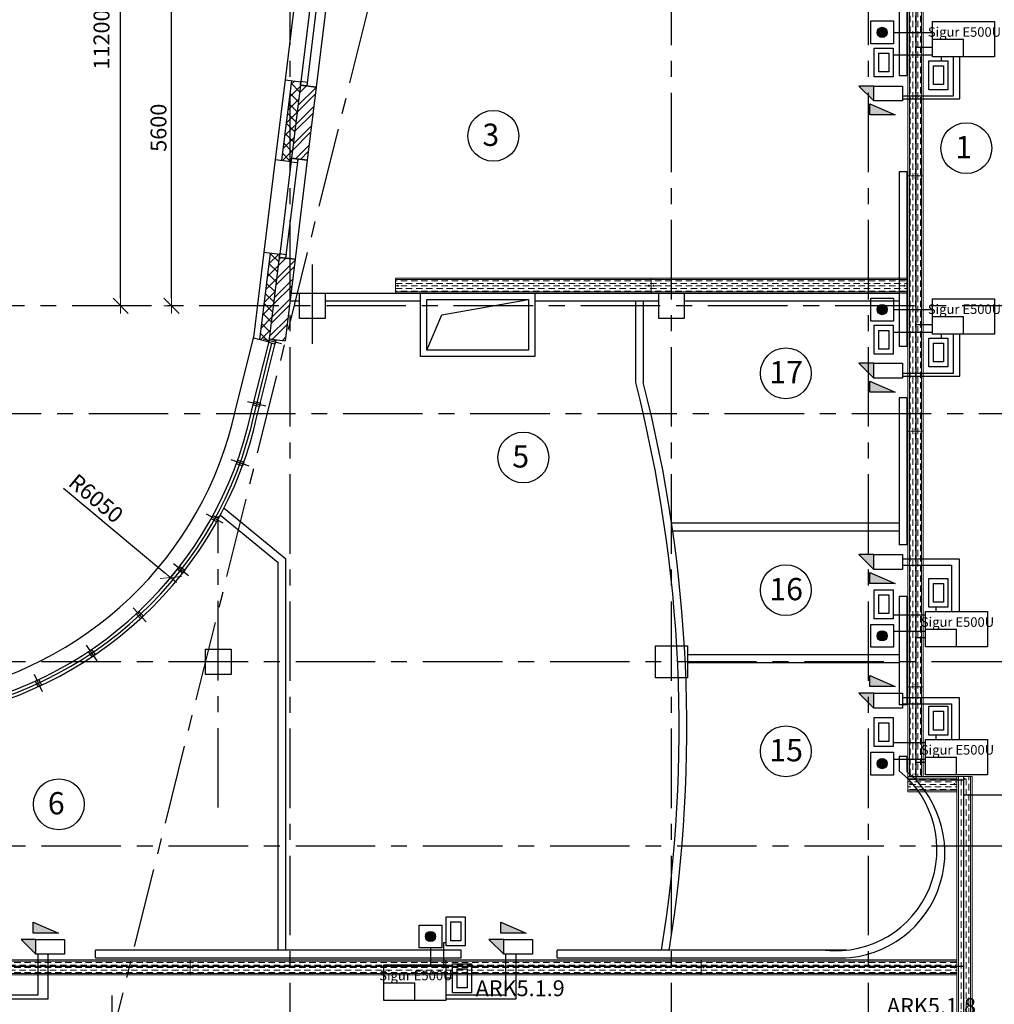
# Model space of a CAD drawing. Units: millimetres. Extents: x -21506 to 11259270, y -487065 to 104012.
# Drawn here: x 538972 to 554302, y -443998 to -428513 of the extents above; entities that cross this region are included whole.
import ezdxf

# ---------------------------------------------------------------- set-up
doc = ezdxf.new("R2010")
doc.units = ezdxf.units.MM
doc.linetypes.add('CENTER', pattern=[2, 1.25, -0.25, 0.25, -0.25])
for name, color, linetype in [('2-Рамка', 7, 'Continuous'), ('КНС', 5, 'Continuous'), ('пс', 7, 'Continuous'), ('СКУД', 7, 'Continuous')]:
    doc.layers.add(name, color=color, linetype=linetype)
for name, color, linetype, lineweight in [('АР_оси', 253, 'CENTER', 13), ('АР_перегородки', 44, 'Continuous', 30), ('АР_разм_осевые', 251, 'Continuous', 15), ('К_колонны', 4, 'Continuous', 40), ('колонны', 7, 'Continuous', 50), ('Номера_помещ', 151, 'Continuous', 20), ('ОВ_воздуховоды', 2, 'Continuous', 18), ('ОКНА', 162, 'Continuous', 15), ('Перегородки', 35, 'Continuous', 18), ('перегородки_кирп', 32, 'Continuous', 30), ('Стены_нов', 7, 'Continuous', 50), ('Стены_нов кирп', 22, 'Continuous', 50), ('Штр_утепл новый', 50, 'Continuous', 13), ('Штрих_кирп', 22, 'Continuous', 18)]:
    doc.layers.add(name, color=color, linetype=linetype, lineweight=lineweight)
doc.styles.add('Mipgost', font='mipgost.ttf', dxfattribs={"height": 250})
doc.styles.add('график', font='isocpeui.ttf')
doc.styles.add('ОГП_ТЕКСТ', font='isocpeur.ttf', dxfattribs={"width": 0.9, "oblique": 15})
doc.styles.add('РАЗМЕР', font='gost2304.shx', dxfattribs={"width": 0.7, "height": 250})
doc.dimstyles.new('Копия ARKO_TICK', dxfattribs={"dimscale": 100, "dimtxt": 2, "dimasz": 1.2, "dimexe": 2, "dimexo": 2, "dimgap": 0.8, "dimtad": 1, "dimdec": 0, "dimzin": 0, "dimdsep": 46, "dimtxsty": 'РАЗМЕР', "dimblk": 'dblk_0', "dimcen": 2, "dimdle": 1.5, "dimse1": 1, "dimse2": 1, "dimadec": 0, "dimazin": 0, "dimtfac": 1, "dimtdec": 0, "dimtmove": 1, "dimatfit": 3, "dimldrblk": 'dblk_0', "dimfxl": 1, "dimtolj": 1, "dimtzin": 0, "dimarcsym": 0})
pattern_1 = [(45, (-929123.1, 431381.47), (-132.58252, 132.58252), []), (45, (-929034.7, 431381.47), (-132.58252, 132.58252), [])]

# ---------------------------------------------------------------- blocks, each defined once
blk = doc.blocks.new('dblk_0')
at = {"color": 0, "linetype": 'ByBlock'}
for p, q in [((1, 1), (-1, -1)), ((-1, 0), (1, 0)), ((0, 1), (0, -1))]:
    blk.add_line(p, q, dxfattribs=at)
blk = doc.blocks.new('*D296')
at = {"layer": 'Defpoints', "color": 0, "lineweight": 25, "transparency": 16777216}
for p in [(2313, 21200), (16891, 21200), (11168, 17300)]:
    blk.add_point(p, dxfattribs=at)
at = {"layer": 'АР_разм_осевые', "color": 0, "lineweight": -2, "transparency": 16777216}
blk.add_line((2313, 17420), (2313, 21080), dxfattribs=at)
at = {"layer": 'АР_разм_осевые', "color": 0, "lineweight": -2, "transparency": 16777216, "xscale": 120, "yscale": 120, "zscale": 120}
for p, rotation in [((2313, 21200), 90), ((2313, 17300), 270)]:
    blk.add_blockref('dblk_0', p, dxfattribs=dict(at, rotation=rotation))
at = {"layer": 'АР_разм_осевые', "color": 0, "lineweight": 25, "transparency": 16777216, "insert": (2108, 19250), "char_height": 250, "attachment_point": 5, "rotation": 90, "style": 'ОГП_ТЕКСТ'}
blk.add_mtext('\\A1;3900', dxfattribs=at)
blk = doc.blocks.new('*D300')
at = {"layer": 'Defpoints', "color": 0, "lineweight": 25, "transparency": 16777216}
for p in [(2313, 17300), (16288, 17300), (5280, 15700)]:
    blk.add_point(p, dxfattribs=at)
at = {"layer": 'АР_разм_осевые', "color": 0, "lineweight": -2, "transparency": 16777216}
blk.add_line((2313, 15820), (2313, 17180), dxfattribs=at)
at = {"layer": 'АР_разм_осевые', "color": 0, "lineweight": -2, "transparency": 16777216, "xscale": 120, "yscale": 120, "zscale": 120}
for p, rotation in [((2313, 17300), 90), ((2313, 15700), 270)]:
    blk.add_blockref('dblk_0', p, dxfattribs=dict(at, rotation=rotation))
at = {"layer": 'АР_разм_осевые', "color": 0, "lineweight": 25, "transparency": 16777216, "insert": (2108, 16500), "char_height": 250, "attachment_point": 5, "rotation": 90, "style": 'ОГП_ТЕКСТ'}
blk.add_mtext('\\A1;1600', dxfattribs=at)
blk = doc.blocks.new('*D302')
at = {"layer": 'Defpoints', "color": 0, "lineweight": 25, "transparency": 16777216}
for p in [(18681, 34570), (17763, 33264), (18259, 33173), (17228, 22742), (17763, 706)]:
    blk.add_point(p, dxfattribs=at)
at = {"layer": 'АР_разм_осевые', "color": 0, "lineweight": -2, "transparency": 16777216}
for start, end in [(91.1276, 92.2551), (83, 90), (80.7449, 81.8724)]:
    blk.add_arc((17763, 27095), 6098, start, end, dxfattribs=at)
at = {"layer": 'АР_разм_осевые', "color": 0, "lineweight": -2, "transparency": 16777216, "xscale": 120, "yscale": 120, "zscale": 120}
for p, rotation in [((17763, 33193), 0.5637757115129252), ((18506, 33148), 172.4362242884914)]:
    blk.add_blockref('dblk_0', p, dxfattribs=dict(at, rotation=rotation))
at = {"layer": 'АР_разм_осевые', "color": 0, "lineweight": 25, "transparency": 16777216, "insert": (17344, 33562), "char_height": 250, "attachment_point": 5, "style": 'ОГП_ТЕКСТ'}
blk.add_mtext('\\A1;7°', dxfattribs=at)
blk = doc.blocks.new('*D303')
at = {"layer": 'Defpoints', "color": 0, "lineweight": 25, "transparency": 16777216}
for p in [(11240, 22500), (15886, 18625)]:
    blk.add_point(p, dxfattribs=at)
at = {"layer": 'АР_разм_осевые', "color": 0, "lineweight": -2, "transparency": 16777216}
blk.add_line((14199, 20031), (15793, 18702), dxfattribs=at)
at = {"layer": 'АР_разм_осевые', "color": 0, "lineweight": -2, "transparency": 16777216, "xscale": 120, "yscale": 120, "zscale": 120, "rotation": 320.1682151864152}
blk.add_blockref('dblk_0', (15886, 18625), dxfattribs=at)
at = {"layer": 'АР_разм_осевые', "color": 0, "lineweight": 25, "transparency": 16777216, "insert": (14711, 19871), "char_height": 250, "attachment_point": 5, "rotation": 320.1682, "style": 'ОГП_ТЕКСТ'}
blk.add_mtext('\\A1;R6050', dxfattribs=at)
blk = doc.blocks.new('*D304')
at = {"layer": 'Defpoints', "color": 0, "lineweight": 25, "transparency": 16777216}
for p in [(17248, 22900), (2313, 21200), (16891, 21200)]:
    blk.add_point(p, dxfattribs=at)
at = {"layer": 'АР_разм_осевые', "color": 0, "lineweight": -2, "transparency": 16777216}
blk.add_line((2313, 22780), (2313, 21320), dxfattribs=at)
at = {"layer": 'АР_разм_осевые', "color": 0, "lineweight": -2, "transparency": 16777216, "xscale": 120, "yscale": 120, "zscale": 120}
for p, rotation in [((2313, 22900), 90), ((2313, 21200), 270)]:
    blk.add_blockref('dblk_0', p, dxfattribs=dict(at, rotation=rotation))
at = {"layer": 'АР_разм_осевые', "color": 0, "lineweight": 25, "transparency": 16777216, "insert": (2108, 22050), "char_height": 250, "attachment_point": 5, "rotation": 90, "style": 'ОГП_ТЕКСТ'}
blk.add_mtext('\\A1;1700', dxfattribs=at)
blk = doc.blocks.new('*D305')
at = {"layer": 'Defpoints', "color": 0, "lineweight": 25, "transparency": 16777216}
for p in [(15898, 28500), (17275, 28500), (17248, 22900)]:
    blk.add_point(p, dxfattribs=at)
at = {"layer": 'АР_разм_осевые', "color": 0, "lineweight": -2, "transparency": 16777216}
blk.add_line((15898, 23020), (15898, 28380), dxfattribs=at)
at = {"layer": 'АР_разм_осевые', "color": 0, "lineweight": -2, "transparency": 16777216, "xscale": 120, "yscale": 120, "zscale": 120}
for p, rotation in [((15898, 28500), 90), ((15898, 22900), 270)]:
    blk.add_blockref('dblk_0', p, dxfattribs=dict(at, rotation=rotation))
at = {"layer": 'АР_разм_осевые', "color": 0, "lineweight": 25, "transparency": 16777216, "insert": (15693, 25700), "char_height": 250, "attachment_point": 5, "rotation": 90, "style": 'ОГП_ТЕКСТ'}
blk.add_mtext('\\A1;5600', dxfattribs=at)
blk = doc.blocks.new('*D306')
at = {"layer": 'Defpoints', "color": 0, "lineweight": 25, "transparency": 16777216}
for p in [(15098, 34100), (16148, 34100), (16764, 22900)]:
    blk.add_point(p, dxfattribs=at)
at = {"layer": 'АР_разм_осевые', "color": 0, "lineweight": -2, "transparency": 16777216}
blk.add_line((15098, 23020), (15098, 33980), dxfattribs=at)
at = {"layer": 'АР_разм_осевые', "color": 0, "lineweight": -2, "transparency": 16777216, "xscale": 120, "yscale": 120, "zscale": 120}
for p, rotation in [((15098, 34100), 90), ((15098, 22900), 270)]:
    blk.add_blockref('dblk_0', p, dxfattribs=dict(at, rotation=rotation))
at = {"layer": 'АР_разм_осевые', "color": 0, "lineweight": 25, "transparency": 16777216, "insert": (14797, 27087), "char_height": 250, "attachment_point": 5, "rotation": 90, "style": 'ОГП_ТЕКСТ'}
blk.add_mtext('\\A1;11200', dxfattribs=at)
blk = doc.blocks.new('A$C25566B97')
at = {"lineweight": 9}
h = blk.add_hatch(dxfattribs=at)
h.set_pattern_fill('CL', color=82, scale=10, angle=90, pattern_type=2)
h.set_pattern_definition([(90, (-327260, 132727.38), (-40, 80), [100, -60])])
h.paths.add_polyline_path([(22, 0), (24, 4020), (216, 4020), (214, 0)])
at = {"color": 82, "lineweight": 9}
for p, q in [((0, 0), (0, 4020)), ((24, 4020), (0, 4020)), ((0, 4020), (0, 0)), ((24, 4020), (24, 0)), ((216, 4020), (24, 4020)), ((216, 0), (216, 4020)), ((240, 4020), (216, 4020)), ((240, 4020), (240, 0)), ((240, 4020), (240, 0)), ((0, 0), (236, 0)), ((236, 0), (240, 0))]:
    blk.add_line(p, q, dxfattribs=at)
for centre in [(120, 3984), (120, 36)]:
    blk.add_circle(centre, 8.4, dxfattribs=at)
blk = doc.blocks.new('A$C1D3D7B4C')
at = {"lineweight": 9}
h = blk.add_hatch(dxfattribs=at)
h.set_pattern_fill('CL', color=82, scale=10, angle=90, pattern_type=2)
h.set_pattern_definition([(90, (-327260, 132727.38), (-40, 80), [100, -60])])
h.paths.add_polyline_path([(24, 0), (24, 2610), (215, 2610), (216, 4020), (24, 4020), (22, 0)])
at = {"color": 82, "lineweight": 9}
for p, q in [((0, 2610), (0, 4020)), ((24, 4020), (0, 4020)), ((0, 4020), (0, 2610)), ((24, 4020), (24, 2610)), ((216, 4020), (24, 4020)), ((216, 2610), (216, 4020)), ((240, 4020), (216, 4020)), ((240, 4020), (240, 2610)), ((240, 4020), (240, 2610)), ((0, 2610), (236, 2610)), ((236, 2610), (240, 2610))]:
    blk.add_line(p, q, dxfattribs=at)
for centre in [(120, 3984), (120, 2646)]:
    blk.add_circle(centre, 8.4, dxfattribs=at)
blk = doc.blocks.new('A$C7ACD043C')
at = {"lineweight": 9}
h = blk.add_hatch(dxfattribs=at)
h.set_pattern_fill('CL', color=82, scale=10, pattern_type=2)
h.set_pattern_definition([(360, (132727.38, 327500), (80, 40), [100, -60])])
h.paths.add_polyline_path([(1280, 25), (1280, 216), (4020, 216), (0, 218), (0, 216), (510, 216), (510, 26)])
at = {"color": 82, "lineweight": 9}
for p, q in [((510, 240), (1280, 240)), ((1280, 240), (510, 240)), ((510, 240), (510, 4)), ((1280, 216), (510, 216)), ((1280, 216), (1280, 240)), ((1280, 24), (1280, 216)), ((510, 24), (1280, 24)), ((510, 4), (510, 0)), ((1280, 0), (510, 0)), ((1280, 0), (510, 0)), ((1280, 0), (1280, 24))]:
    blk.add_line(p, q, dxfattribs=at)
for centre in [(546, 120), (1244, 120)]:
    blk.add_circle(centre, 8.4, dxfattribs=at)
blk = doc.blocks.new('A$C47453055')
at = {"layer": 'СКУД', "color": 1, "lineweight": 30}
for p in [(0, 278), (488, 0)]:
    blk.add_line(p, (488, 278), dxfattribs=at)
blk.add_lwpolyline([(0, 557), (975, 557), (975, 0), (0, 0)], close=True, dxfattribs=at)
at = {"layer": '2-Рамка', "lineweight": 30, "insert": (503, 392), "char_height": 150, "width": 7000, "attachment_point": 5, "style": 'Mipgost'}
blk.add_mtext('{\\C1;Sigur E500U}', dxfattribs=at)
blk = doc.blocks.new('A$C3312301C')
at = {"color": 94}
for p, q in [((70, 375), (232, 375)), ((70, 375), (70, 80)), ((232, 375), (232, 80)), ((151, 80), (70, 80)), ((232, 80), (151, 80))]:
    blk.add_line(p, q, dxfattribs=at)
at = {"color": 94, "lineweight": 30}
blk.add_lwpolyline([(0, 455), (302, 455), (302, 0), (0, 0)], close=True, dxfattribs=at)
blk = doc.blocks.new('A$C29E17746')
at = {"linetype": 'ByBlock', "lineweight": 25}
h = blk.add_hatch(color=1, dxfattribs=at)
h.dxf.hatch_style = 1
edge = h.paths.add_edge_path()
edge.add_arc((180, 180), 80, 0, 360)
at = {"color": 0, "linetype": 'ByBlock', "lineweight": 25}
blk.add_circle((180, 180), 80, dxfattribs=at)
at = {"layer": 'пс', "color": 5, "ltscale": 100}
for p, q in [((0, 0), (0, 360)), ((0, 360), (360, 360)), ((360, 360), (360, 0)), ((360, 0), (0, 0))]:
    blk.add_line(p, q, dxfattribs=at)
blk = doc.blocks.new('A$C29085938')
h = blk.add_hatch(color=1)
h.dxf.hatch_style = 1
h.paths.add_polyline_path([(760, 0), (500, 260), (500, 0)])
at = {"color": 1, "lineweight": 30}
for p, q in [((0, 0), (0, 260)), ((0, 260), (500, 260)), ((500, 260), (500, 0)), ((760, 0), (500, 260)), ((500, 0), (0, 0)), ((500, 0), (760, 0))]:
    blk.add_line(p, q, dxfattribs=at)
blk = doc.blocks.new('A$C7B226CF2')
at = {"layer": 'СКУД'}
h = blk.add_hatch(color=6, dxfattribs=at)
h.dxf.hatch_style = 1
h.paths.add_polyline_path([(0, 176), (399, 0), (0, 0)])
for p, q in [((0, 0), (0, 176)), ((0, 176), (399, 0)), ((399, 0), (0, 0))]:
    blk.add_line(p, q, dxfattribs=at)
blk = doc.blocks.new('A$C2EBB6B79')
at = {"layer": 'Штр_утепл новый', "lineweight": 25, "ltscale": 200}
h = blk.add_hatch(dxfattribs=at)
h.set_pattern_fill('ANSI37', color=0, scale=1000, style=0)
h.set_pattern_definition([(45, (-929123.1, 431381.47), (-88.388348, 88.388348), []), (135, (-929123.1, 431381.47), (-88.388348, -88.388348), [])])
h.paths.add_polyline_path([(17925.9, 26370.8), (17932, 26420.4), (17783.1, 26438.7), (17763, 26274.7), (17763, 25171.7), (17778.4, 25169.8), (17784.5, 25219.4)])
h.paths.add_polyline_path([(17763, 26274.7), (17629.5, 25188.1), (17763, 25171.7)])
h.paths.add_polyline_path([(17519, 23720.6), (17450.4, 23729), (17381.8, 23170.6)])
h.paths.add_polyline_path([(17593.2, 23661.1), (17599.3, 23710.7), (17519, 23720.6), (17381.8, 23170.6), (17360.9, 23000.1), (17512, 23000.1)])
h.paths.add_polyline_path([(17512, 23000.1), (17360.9, 23000.1), (17283.3, 22368.4), (17430.3, 22331.8), (17442.3, 22379.9), (17436, 22380.7)])
at = {"layer": 'Штрих_кирп', "lineweight": 25}
h = blk.add_hatch(dxfattribs=at)
h.set_pattern_fill('ANSI32', color=0, scale=500, style=0)
h.set_pattern_definition(pattern_1)
h.paths.add_polyline_path([(18172.2, 26340.5), (17925.9, 26370.8), (17784.5, 25219.4), (17889.4, 25206.5)])
h.paths.add_polyline_path([(18174, 26340.3), (18172.2, 26340.5), (17889.4, 25206.5), (18032.6, 25188.9)])
h = blk.add_hatch(dxfattribs=at)
h.set_pattern_fill('ANSI32', color=0, scale=500, style=0)
h.set_pattern_definition(pattern_1)
h.paths.add_polyline_path([(17763, 23640.3), (17593.2, 23661.1), (17512, 23000.1), (17763, 23000.1)])
h.paths.add_polyline_path([(17763, 22992.5), (17763, 23000.1), (17512, 23000.1), (17436.1, 22381.5), (17442.3, 22379.9), (17684.1, 22350.3)])
h.paths.add_polyline_path([(17841.3, 23630.6), (17763, 23640.3), (17763, 23000.1), (17763.9, 23000.1)])
h.paths.add_polyline_path([(17763.9, 23000.1), (17763, 23000.1), (17763, 22992.5)])
at = {"color": 0, "lineweight": 25}
for p, q in [((27343, 28940.1), (27343, 26523.5)), ((27463, 28940.1), (27463, 26523.5)), ((27343, 25013.5), (27343, 22260.5)), ((27463, 25013.5), (27463, 22260.5)), ((23199.2, 21693.5), (23199.2, 22980.3)), ((23319.2, 22980.3), (23319.2, 21693.5)), ((27343, 21450.5), (27343, 19138.4)), ((27463, 21450.5), (27463, 19138.4)), ((27343, 19480.5), (23765.2, 19480.5)), ((23782.7, 19360.5), (27343, 19360.5)), ((17693.8, 12764.8), (17693.8, 18917.9)), ((17573.8, 12764.8), (17573.8, 18861.3)), ((27343, 18328.4), (27343, 16623)), ((27463, 18328.4), (27463, 16623)), ((27343, 17411.4), (24013, 17411.4)), ((24030.4, 17291.4), (27343, 17291.4)), ((27343, 15813), (27343, 15584.9)), ((27463, 15813), (27463, 15574.5)), ((20452, 12764.8), (14700.3, 12764.8)), ((17693.8, 12764.8), (17573.8, 12764.8)), ((26515.2, 12764.8), (21962, 12764.8)), ((14700.3, 12644.8), (20452, 12644.8)), ((21962, 12644.8), (26502.7, 12644.8))]:
    blk.add_line(p, q, dxfattribs=at)
for centre, radius, start, end in [((1887.2, 16246.9), 21996.9, 350.8919, 14.33594), ((2007.2, 16246.9), 21996.9, 350.8919, 14.33594), ((26350.3, 14344.7), 1588.5, 264.04082, 51.32537), ((26405.2, 14299), 1657.1, 266.62753, 50.33214)]:
    blk.add_arc(centre, radius, start, end, dxfattribs=at)
at = {"layer": 'АР_оси', "color": 0, "lineweight": 25, "ltscale": 1000}
for p, q in [((13865.7, 7001.3), (22206.1, 40453.1)), ((23763, 1000.1), (23763, 39194.5)), ((26863, 1000.3), (26863, 38421.8)), ((17763, 1000.1), (17763, 33424)), ((18113, 22300.1), (18113, 23700.1)), ((33585.4, 22900.1), (1112.5, 22900.1)), ((37847.8, 21200.1), (1112.5, 21200.1)), ((37847.8, 21200.1), (1112.5, 21200.1)), ((37847.8, 21200.1), (28531.1, 21200.1)), ((16633.5, 15009), (16633.5, 19591.2)), ((37102, 17300.1), (1112.5, 17300.1)), ((37102, 14400.1), (1112.5, 14400.1)), ((14963, 1000.1), (14963, 12054.9))]:
    blk.add_line(p, q, dxfattribs=at)
at = {"layer": 'АР_перегородки', "color": 0, "lineweight": 25}
for p, q in [((27343, 26523.5), (27463, 26523.5)), ((27343, 25013.5), (27463, 25013.5)), ((17776.2, 23100.3), (17913, 23100.3)), ((18313, 23100.3), (23563, 23100.3)), ((23963, 23100.3), (27343, 23100.3)), ((17761.5, 22980.3), (17913, 22980.3)), ((18313, 22980.3), (19813, 22980.3)), ((21613, 22980.3), (23563, 22980.3)), ((23963, 22980.3), (27343, 22980.3)), ((16724.4, 19718.2), (17693.8, 18917.9)), ((16667.7, 19609.2), (17573.8, 18861.3)), ((14700.3, 12644.8), (14700.3, 12764.8)), ((20452, 12644.8), (20452, 12764.8)), ((21962, 12644.8), (21962, 12764.8))]:
    blk.add_line(p, q, dxfattribs=at)
at = {"layer": 'К_колонны', "color": 0, "lineweight": 25}
blk.add_lwpolyline([(23513, 17550.1), (24013, 17550.1), (24013, 17050.1), (23513, 17050.1)], close=True, dxfattribs=at)
at = {"layer": 'колонны', "color": 0, "lineweight": 25}
for points in [[(17913, 23100.3), (18313, 23100.3), (18313, 22700.3), (17913, 22700.3)], [(23563, 23100.3), (23963, 23100.3), (23963, 22700.3), (23563, 22700.3)], [(16433.9, 17500.1), (16833.9, 17500.1), (16833.9, 17100.1), (16433.9, 17100.1)]]:
    blk.add_lwpolyline(points, close=True, dxfattribs=at)
at = {"layer": 'Номера_помещ', "color": 0, "lineweight": 25, "ltscale": 100}
for centre in [(20961.3, 25572), (28399.5, 25378.5), (25561.6, 21837.5), (21431.7, 20514.3), (25561.6, 18427.1), (25561.6, 15893.6), (14125.9, 15059.7)]:
    blk.add_circle(centre, 400, dxfattribs=at)
at = {"layer": 'ОВ_воздуховоды', "color": 0, "lineweight": 25}
for p, q in [((20149, 22757.8), (21513, 23000.1)), ((19913, 22200.1), (20149, 22757.8))]:
    blk.add_line(p, q, dxfattribs=at)
for points in [[(19813, 23100.3), (21613, 23100.3), (21613, 22100.1), (19813, 22100.1)], [(19913, 23000.1), (21513, 23000.1), (21513, 22200.1), (19913, 22200.1)]]:
    blk.add_lwpolyline(points, close=True, dxfattribs=at)
at = {"layer": 'ОКНА', "color": 0, "lineweight": 25}
for p, q in [((18111.1, 27879.4), (17932, 26420.4)), ((18216.5, 27916.9), (18025.1, 26358.6)), ((17784.5, 25219.4), (17599.3, 23710.7)), ((17883.8, 25207.2), (17692.4, 23648.9)), ((17147.9, 21198.8), (17442.3, 22379.9)), ((17196.4, 21186.7), (17476.3, 22309.6)), ((17244.9, 21174.6), (17542.3, 22367.7)), ((17629.1, 22302.4), (17338.1, 22375)), ((17629.1, 22302.4), (17338.1, 22375)), ((17383.9, 21318.9), (17092.8, 21391.5)), ((17118, 20377.2), (16835.8, 20479.1)), ((16710.6, 19478.7), (16448, 19623.7)), ((16167.1, 18655.3), (15930.6, 18839.9)), ((15500.7, 17927.9), (15296.1, 18147.3)), ((14728.1, 17314.3), (14560.7, 17563.2)), ((13868.6, 16829.9), (13742.4, 17102.1))]:
    blk.add_line(p, q, dxfattribs=at)
for radius, start in [(6100, 278.4974), (6150, 278.49969), (6050, 278.77918)]:
    blk.add_arc((11239.6, 22500.1), radius, start, 347.64741, dxfattribs=at)
at = {"layer": 'Перегородки', "color": 0, "lineweight": 25}
for p, q in [((17863, 27909.9), (17683.8, 26450.9)), ((18365.4, 27898.6), (18174, 26340.3)), ((17683.8, 26450.9), (17530.3, 25200.2)), ((17783.1, 26438.7), (17629.5, 25188.1)), ((17683.8, 26450.9), (17932, 26420.4)), ((17932, 26420.4), (17925.9, 26370.8)), ((18174, 26340.3), (17925.9, 26370.8)), ((17530.3, 25200.2), (17351.1, 23741.2)), ((17530.3, 25200.2), (17778.4, 25169.8)), ((17778.4, 25169.8), (17784.5, 25219.4)), ((18032.6, 25188.9), (17784.5, 25219.4)), ((18032.6, 25188.9), (17841.3, 23630.6)), ((17351.1, 23741.2), (17191.7, 22442.3)), ((17450.4, 23729), (17283.3, 22368.4)), ((17351.1, 23741.2), (17599.3, 23710.7)), ((17599.3, 23710.7), (17593.2, 23661.1)), ((17841.3, 23630.6), (17593.2, 23661.1)), ((16905.3, 21259.3), (17199.8, 22440.4)), ((17191.7, 22442.3), (17183.3, 22374.4)), ((17436.3, 22330.3), (17185.6, 22392.8))]:
    blk.add_line(p, q, dxfattribs=at)
blk.add_arc((11239.6, 22500.1), 5800, 279.66145, 347.64741, dxfattribs=at)
at = {"layer": 'перегородки_кирп', "color": 0, "lineweight": 25}
for p, q in [((27463, 22260.5), (27343, 22260.5)), ((27463, 21450.5), (27343, 21450.5)), ((27463, 19138.4), (27343, 19138.4)), ((27463, 18328.4), (27343, 18328.4)), ((27463, 16623), (27343, 16623)), ((27463, 15813), (27343, 15813))]:
    blk.add_line(p, q, dxfattribs=at)
at = {"layer": 'Стены_нов', "color": 0, "lineweight": 25}
for points in [[(17933.2, 26430.4), (18032.5, 26418.3), (18025.2, 26358.7), (17925.9, 26370.9)], [(17784.5, 25219.4), (17883.8, 25207.2), (17876.5, 25147.7), (17777.2, 25159.9)], [(17600.5, 23720.8), (17699.8, 23708.6), (17692.5, 23649.1), (17593.2, 23661.2)], [(17442.3, 22379.9), (17539.4, 22355.7), (17524.9, 22297.5), (17427.8, 22321.7)], [(17197.1, 21396.4), (17294.1, 21372.2), (17279.6, 21314), (17182.6, 21338.2)], [(16940, 20473.4), (17034.1, 20439.4), (17013.7, 20383), (16919.7, 20416.9)], [(16550.1, 19601.6), (16637.6, 19553.3), (16608.6, 19500.8), (16521.1, 19549.1)], [(16027.8, 18802), (16106.7, 18740.5), (16069.8, 18693.2), (15990.9, 18754.7)], [(15386.3, 18094.6), (15454.4, 18021.5), (15410.5, 17980.6), (15342.4, 18053.7)], [(14641.4, 17497), (14697.2, 17414), (14647.4, 17380.5), (14591.6, 17463.5)], [(13811.7, 17024), (13853.7, 16933.3), (13799.3, 16908.1), (13757.3, 16998.8)]]:
    blk.add_lwpolyline(points, close=True, dxfattribs=at)
at = {"layer": 'Стены_нов кирп', "color": 0, "lineweight": 25}
for p, q in [((17925.9, 26370.8), (17784.5, 25219.4)), ((17925.9, 26370.8), (18174, 26340.3)), ((18174, 26340.3), (18032.6, 25188.9)), ((17784.5, 25219.4), (18032.6, 25188.9)), ((17593.2, 23661.1), (17436, 22380.7)), ((17593.2, 23661.1), (17841.3, 23630.6)), ((17841.3, 23630.6), (17684.1, 22350.3)), ((17436, 22380.7), (17684.1, 22350.3))]:
    blk.add_line(p, q, dxfattribs=at)
at = {"layer": 'Номера_помещ', "color": 0, "lineweight": 25, "ltscale": 100, "style": 'ОГП_ТЕКСТ', "oblique": 15}
for s, p in [('3', (20787.8, 25414)), ('1', (28226, 25220.5)), ('17', (25300.6, 21679.5)), ('5', (21258.2, 20356.3)), ('16', (25300.6, 18269.1)), ('15', (25300.6, 15735.6)), ('6', (13952.4, 14901.7))]:
    blk.add_text(s, height=350, dxfattribs=at).set_placement(p)
at = {"layer": 'АР_разм_осевые', "color": 0, "lineweight": 25}
dim = blk.add_angular_dim_2l(base=(18259.1, 33172.8), line1=((17228.5, 22742.2), (18680.8, 34570.1)), line2=((17763, 706), (17763, 33264.2)), dimstyle='Копия ARKO_TICK', override={"dimtxt": 2.5, "dimtxsty": 'ОГП_ТЕКСТ'}, dxfattribs=at)
dim.commit()
dim.dimension.update_dxf_attribs({"geometry": '*D302', "text_midpoint": (17344.2, 33561.7), "dimtype": 162})
dim = blk.add_linear_dim(base=(15097.8, 34100.3), p1=(16763.6, 22900.3), p2=(16147.8, 34100.3), angle=90, dimstyle='Копия ARKO_TICK', override={"dimtxt": 2.5, "dimtxsty": 'ОГП_ТЕКСТ'}, dxfattribs=at)
dim.commit()
dim.dimension.update_dxf_attribs({"geometry": '*D306', "text_midpoint": (15001.5, 27086.8), "dimtype": 160})
for base, p1, p2, picture, middle in [((15897.8, 28500.3), (17247.9, 22900.3), (17275.3, 28500.3), '*D305', (15692.8, 25700.3)), ((2312.5, 21200.1), (17247.9, 22900.1), (16890.5, 21200.1), '*D304', (2107.5, 22050.1)), ((2312.5, 21200.1), (11168.3, 17300.1), (16890.5, 21200.1), '*D296', (2107.5, 19250.1)), ((2312.5, 17300.1), (5279.6, 15700.1), (16288, 17300.1), '*D300', (2107.5, 16500.1))]:
    dim = blk.add_linear_dim(base=base, p1=p1, p2=p2, angle=90, dimstyle='Копия ARKO_TICK', override={"dimtxt": 2.5, "dimtxsty": 'ОГП_ТЕКСТ'}, dxfattribs=at)
    dim.commit()
    dim.dimension.update_dxf_attribs({"geometry": picture, "text_midpoint": middle})
dim = blk.add_radius_dim(center=(11239.6, 22500.1), mpoint=(15885.5, 18624.9), dimstyle='Копия ARKO_TICK', override={"dimtxt": 2.5, "dimtxsty": 'ОГП_ТЕКСТ'}, dxfattribs=at)
dim.commit()
dim.dimension.update_dxf_attribs({"geometry": '*D303', "text_midpoint": (14580, 19713.8), "dimtype": 164})

msp = doc.modelspace()

# ---------------------------------------------------------------- linework, layer by layer
at = {"layer": 'КНС', "color": 1, "linetype": 'ByBlock', "lineweight": 25}
for p, q in [((552718, -428712), (553330, -428712)), ((552718, -433072), (553330, -433072)), ((552718, -438130), (553220, -438130)), ((552718, -440140), (553220, -440140)), ((545434, -443112), (545434, -443379))]:
    msp.add_line(p, q, dxfattribs=at)
at = {"layer": 'КНС'}
for p, q in [((553330, -429070), (552713, -429070)), ((553330, -428951), (553068, -428951)), ((553470, -429159), (553470, -429098)), ((553660, -429710), (553660, -429098)), ((552857, -429710), (553660, -429710)), ((553330, -433311), (553068, -433311)), ((553330, -433430), (552713, -433430)), ((553470, -433519), (553470, -433458)), ((553660, -434070), (553660, -433458)), ((552857, -434070), (553660, -434070)), ((552857, -437090), (553630, -437090)), ((553630, -437090), (553630, -437822)), ((553380, -437754), (553380, -437822)), ((552713, -437870), (553220, -437870)), ((553068, -438230), (553220, -438230)), ((552857, -439270), (553630, -439270)), ((553630, -439270), (553630, -439832)), ((553380, -439764), (553380, -439832)), ((552713, -439880), (553220, -439880)), ((553068, -440190), (553220, -440190)), ((553820, -440702), (555770, -440702)), ((545678, -443030), (545640, -443030)), ((545640, -443030), (545640, -443379)), ((539420, -443910), (539420, -443210)), ((546780, -443910), (546780, -443210)), ((553820, -443402), (553820, -444992)), ((545778, -443589), (545675, -443589)), ((538315, -443910), (539420, -443910)), ((545675, -443910), (546780, -443910))]:
    msp.add_line(p, q, dxfattribs=at)
at = {"layer": 'КНС', "color": 0, "linetype": 'ByBlock', "lineweight": 25}
for p, q in [((553760, -429140), (553760, -429098)), ((553760, -429760), (553760, -429140)), ((552857, -429760), (553760, -429760)), ((553760, -433500), (553760, -433458)), ((553760, -434120), (553760, -433500)), ((552857, -434120), (553760, -434120)), ((552857, -436990), (553750, -436990)), ((553750, -436990), (553750, -437822)), ((552857, -439170), (553750, -439170)), ((553750, -439170), (553750, -439832)), ((539260, -443850), (539260, -443210)), ((546620, -443850), (546620, -443210)), ((538315, -443850), (539260, -443850)), ((545675, -443850), (546620, -443850))]:
    msp.add_line(p, q, dxfattribs=at)
at = {"layer": 'КНС'}
for points in [[(548802, -427077), (553068, -427077), (553068, -440408)], [(553068, -432771), (553068, -440468), (553820, -440468), (553820, -443402), (537927, -443402)]]:
    msp.add_lwpolyline(points, dxfattribs=at)

# ---------------------------------------------------------------- block references
at = {"color": 0, "linetype": 'ByBlock', "ltscale": 0.5}
for p in [(552358, -428892), (552358, -433252), (552358, -438382), (552358, -440392), (545254, -443112)]:
    msp.add_blockref('A$C29E17746', p, dxfattribs=at)
at = {"layer": 'КНС', "color": 0}
msp.add_blockref('A$C2EBB6B79', (525462, -455912), dxfattribs=at)
at = {"layer": 'КНС', "color": 0, "linetype": 'ByBlock', "lineweight": 25}
for name, p in [('A$C25566B97', (552943, -430966)), ('A$C25566B97', (552943, -434986)), ('A$C25566B97', (552943, -439006)), ('A$C1D3D7B4C', (552943, -443026)), ('A$C7ACD043C', (552433, -440656)), ('A$C25566B97', (553713, -444436))]:
    msp.add_blockref(name, p, dxfattribs=at)
at = {"layer": 'КНС', "color": 0, "lineweight": 25}
for p in [(553330, -429098), (553330, -433458), (553220, -438378), (553220, -440388), (544700, -443936)]:
    msp.add_blockref('A$C47453055', p, dxfattribs=at)
at = {"layer": 'КНС'}
for p in [(552411, -429414), (553271, -429614), (552411, -433774), (553271, -433974), (553271, -437754), (552411, -437934), (553271, -439764), (552411, -439944)]:
    msp.add_blockref('A$C3312301C', p, dxfattribs=at)
at = {"layer": 'КНС', "color": 0, "linetype": 'ByBlock', "lineweight": 25, "rotation": 270}
for p in [(544885, -432576), (537633, -443296), (545673, -443296)]:
    msp.add_blockref('A$C25566B97', p, dxfattribs=at)
at = {"layer": 'КНС', "rotation": 270}
for p in [(548905, -432576), (541653, -443296), (549693, -443296)]:
    msp.add_blockref('A$C25566B97', p, dxfattribs=at)
at = {"layer": 'КНС', "color": 5, "linetype": 'ByBlock', "lineweight": 25}
for p in [(545678, -443077), (545778, -443817)]:
    msp.add_blockref('A$C3312301C', p, dxfattribs=at)
at = {"layer": 'СКУД', "xscale": 0.9, "yscale": 0.9, "zscale": 0.9, "rotation": 180}
for p in [(552857, -429556), (552857, -433916), (552857, -436926), (552857, -439106), (539677, -442976), (547037, -442976)]:
    msp.add_blockref('A$C29085938', p, dxfattribs=at)
at = {"layer": 'СКУД'}
for p in [(552342, -430011), (552342, -434371), (552342, -437381), (552342, -439001), (539182, -442881), (546542, -442881)]:
    msp.add_blockref('A$C7B226CF2', p, dxfattribs=at)

# ---------------------------------------------------------------- texts
at = {"lineweight": 0, "insert": (175376, -442659), "char_height": 350, "width": 17775.27, "attachment_point": 1, "style": 'график'}
msp.add_mtext('\\A1;{\\L1 Общие данные.\\P\\l\\C7; Настоящий комплект рабочей документации выполнен на основании задания на проектирование, проектной документации и архитектурно-строительных решений.               \\P\\pt700; Рабочие чертежи разработаны в соответствии с требованиями действующих технических регламентов, стандартов, сводов правил, других документов, содержащих установленные требования.  \\P\\ptz;  \\LНазвание объекта:\\l }Административное здание по ул. Пушкина-Думская в ЦАО г. Омска.\\P\\pt700; В комплекте рабочей документации представлены следующие разделы:\\P\\pi-1050,l1400,t1400;-^Iсистема контроля и управления доступом.\\P\\pi0,l0,tz;\\P{\\A0;\\L2.\\A1;СИСТЕМА КОНТРОЛЯ И УПРАВЛЕНИЯ ДОСТУПОМ (СКУД)\\P\\A0;\\l2.1.СКУД предназначена для:\\P- обеспечения автоматического контроля и разграничения доступа в помещения на основе анализа информации о соответствии кода идентификаторов доступа, предъявляемых физическими лицами, даты и времени прохода разрешенным для данного уровня доступа;\\P- обеспечения возможности формировать информационную базу данных\\Pо перемещениях и передвижениях на основе оборудования доступа и видеокамер.\\P  СКУД строится на базе контроллеров фирмы Sigur. Для всех точек прохода устанавливаются сетевые контроллеры "Sigur E500U", которые включаются в общую ЛВС посредством Ethernet. Данные со всех контроллеров сводятся в единый центр коммутации в помещении инженера по обслуживанию (№ 4 по экспликации) в подвале. Сегменты кабеля "витая пара" от каждого "Sigur E500U" сводятся на патч-панели, устанавливаемые в шкафы телекоммуникационные на каждом этаже (шкаф и патч-панели учитываются в разделе СКС).\\P Доступ в защищаемые помещения осуществляется при помощи электронных идентификаторов (карт), которые считываются \\C0;настенными proximity-считывателями\\C256;. \\P Для экстренной разблокировки дверей со стороны помещений устанавливаются кнопки аварийной разблокировки. \\P На каждой двери, оборудуемой СКУД, устанавливаются замки электромагнитные. \\P2.2.\\C0;Линии подключения считывателей настенных, управления замками электромагнитными, а также линии от контроллеров СКУД к считывателям выполняются кабелем "витая пара" \\C256;U/UTP LSZH нг(A)-HFLTx (4 пары). }', dxfattribs=at)
at = {"layer": '2-Рамка', "lineweight": 0, "char_height": 250, "width": 7000, "attachment_point": 5, "style": 'график'}
for s, insert in [('ARK5.1.9', (546844, -443777)), ('ARK5.1.8', (553314, -444057))]:
    msp.add_mtext(s, dxfattribs=dict(at, insert=insert))

doc.saveas('drawing.dxf')
